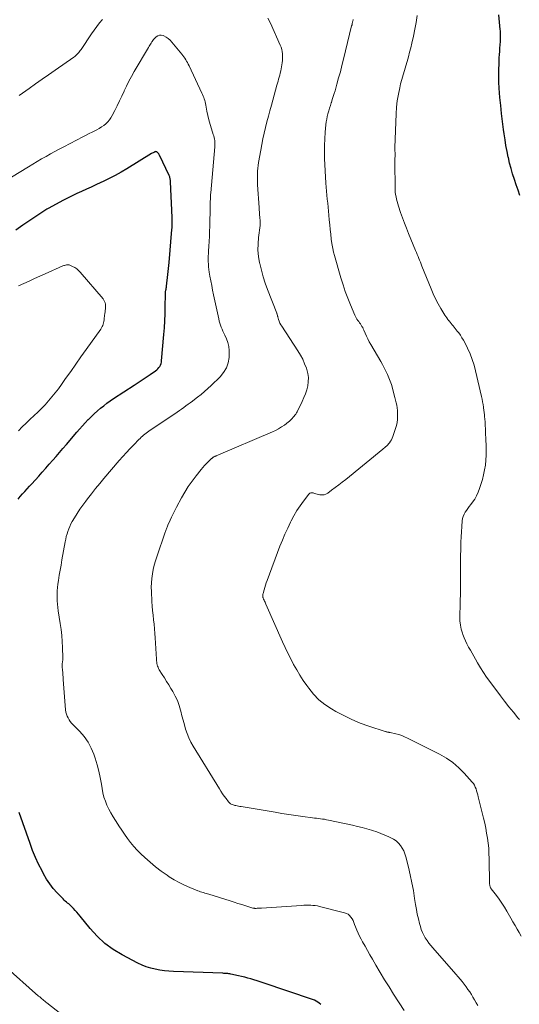
# Model space of a CAD drawing. Units: feet. Extents: x 2025000 to 2028914, y 510000 to 515000.
# Drawn here: x 2026154 to 2026271, y 512614 to 512844 of the extents above; entities that cross this region are included whole.
import ezdxf

# ---------------------------------------------------------------- set-up
doc = ezdxf.new("R2010")
doc.units = ezdxf.units.FT
doc.header["$LTSCALE"] = 100
doc.header["$MEASUREMENT"] = 0
doc.layers.add('CONTOUR INDEX', color=32, linetype='Continuous', lineweight=25)
doc.layers.add('CONTOUR INTERMEDIATE', color=40, linetype='Continuous', lineweight=15)

msp = doc.modelspace()

# ---------------------------------------------------------------- linework, layer by layer
at = {"layer": 'CONTOUR INDEX', "flags": 128}
for points, elevation in [([(2026270.71, 512802.92), (2026270.28, 512804.17), (2026269.85, 512805.42), (2026269.42, 512806.67), (2026269.01, 512807.93), (2026268.64, 512809.19), (2026268.31, 512810.47), (2026268.01, 512811.75), (2026267.99, 512811.86), (2026267.71, 512813.2), (2026267.46, 512814.55), (2026267.23, 512815.9), (2026267.02, 512817.26), (2026266.88, 512818.27), (2026266.63, 512820.13), (2026266.4, 512822), (2026266.22, 512823.87), (2026266.05, 512825.75), (2026265.89, 512827.9), (2026265.81, 512829.33), (2026265.76, 512830.77), (2026265.78, 512832.2), (2026265.83, 512833.64), (2026265.9, 512835.03), (2026265.94, 512835.77), (2026265.99, 512836.51), (2026266.04, 512837.26), (2026266.1, 512838), (2026266.16, 512838.77), (2026266.18, 512839.13), (2026266.2, 512839.49), (2026266.2, 512839.84), (2026266.2, 512840.2), (2026266.19, 512840.56), (2026266.17, 512840.91), (2026266.15, 512841.27), (2026266.12, 512841.62), (2026265.8, 512845.05)], 1000), ([(2026153.64, 512732.09), (2026154.13, 512732.72), (2026154.65, 512733.34), (2026155.18, 512733.94), (2026155.72, 512734.54), (2026156.26, 512735.13), (2026156.8, 512735.73), (2026158.44, 512737.51), (2026159.27, 512738.42), (2026160.09, 512739.33), (2026160.9, 512740.25), (2026161.7, 512741.18), (2026162.49, 512742.11), (2026163.29, 512743.04), (2026164.09, 512743.97), (2026164.89, 512744.9), (2026167.33, 512747.73), (2026167.98, 512748.48), (2026168.64, 512749.22), (2026169.31, 512749.94), (2026170, 512750.66), (2026170.04, 512750.71), (2026170.72, 512751.39), (2026171.41, 512752.05), (2026172.12, 512752.69), (2026172.84, 512753.32), (2026173.59, 512753.92), (2026174.35, 512754.5), (2026175.13, 512755.06), (2026175.92, 512755.6), (2026180.67, 512758.72), (2026181.61, 512759.34), (2026182.56, 512759.96), (2026183.5, 512760.59), (2026184.44, 512761.21), (2026185.72, 512762.07), (2026186, 512762.29), (2026186.26, 512762.52), (2026186.48, 512762.79), (2026186.69, 512763.08), (2026186.85, 512763.39), (2026186.98, 512763.72), (2026187.07, 512764.05), (2026187.12, 512764.4), (2026187.65, 512770.5), (2026187.77, 512772.09), (2026187.86, 512773.69), (2026187.92, 512775.29), (2026187.96, 512776.88), (2026188, 512779.97), (2026188, 512780.02), (2026188, 512780.08), (2026188.01, 512780.14), (2026188.01, 512780.2), (2026188.02, 512780.26), (2026188.03, 512780.32), (2026188.04, 512780.37), (2026188.04, 512780.43), (2026188.11, 512780.81), (2026188.15, 512781.05), (2026188.18, 512781.3), (2026188.21, 512781.54), (2026188.24, 512781.79), (2026188.55, 512784.52), (2026188.63, 512785.22), (2026188.71, 512785.92), (2026188.77, 512786.63), (2026188.84, 512787.33), (2026189.51, 512794.99), (2026189.54, 512795.34), (2026189.56, 512795.69), (2026189.58, 512796.04), (2026189.59, 512796.4), (2026189.59, 512796.75), (2026189.59, 512797.11), (2026189.58, 512797.46), (2026189.57, 512797.81), (2026189.19, 512806.08), (2026189.18, 512806.28), (2026189.16, 512806.47), (2026189.13, 512806.66), (2026189.1, 512806.85), (2026189.05, 512807.04), (2026189, 512807.23), (2026188.93, 512807.41), (2026188.85, 512807.59), (2026186.58, 512812.33), (2026186.53, 512812.42), (2026186.48, 512812.52), (2026186.43, 512812.62), (2026186.38, 512812.71), (2026186.31, 512812.8), (2026186.24, 512812.88), (2026186.16, 512812.95), (2026186.07, 512813.01), (2026186, 512813.05), (2026185.87, 512813.11), (2026185.73, 512813.13), (2026185.6, 512813.11), (2026185.46, 512813.07), (2026185.41, 512813.04), (2026185.26, 512812.95), (2026185.1, 512812.86), (2026184.94, 512812.77), (2026184.78, 512812.68), (2026178.98, 512809.15), (2026177.64, 512808.36), (2026176.28, 512807.6), (2026174.9, 512806.88), (2026173.51, 512806.2), (2026172.9, 512805.91), (2026171.79, 512805.39), (2026170.68, 512804.88), (2026169.57, 512804.38), (2026168.45, 512803.88), (2026167.34, 512803.37), (2026166.24, 512802.84), (2026165.15, 512802.29), (2026164.07, 512801.72), (2026160.83, 512799.96), (2026160.35, 512799.69), (2026159.87, 512799.41), (2026159.4, 512799.12), (2026158.93, 512798.82), (2026158.47, 512798.51), (2026158.01, 512798.2), (2026157.55, 512797.89), (2026157.09, 512797.58), (2026154.74, 512795.96), (2026153.09, 512794.86)], 980), ([(2026224.22, 512614.35), (2026223.89, 512614.65), (2026223.53, 512614.91), (2026223.15, 512615.15), (2026222.75, 512615.34), (2026222.34, 512615.51), (2026210.8, 512619.37), (2026210.08, 512619.61), (2026209.37, 512619.84), (2026208.65, 512620.07), (2026207.93, 512620.29), (2026207.21, 512620.5), (2026206.49, 512620.7), (2026205.76, 512620.88), (2026205.02, 512621.05), (2026203.24, 512621.44), (2026203.02, 512621.48), (2026202.79, 512621.52), (2026202.57, 512621.54), (2026202.34, 512621.56), (2026202.11, 512621.58), (2026201.88, 512621.59), (2026201.66, 512621.6), (2026201.43, 512621.61), (2026189.91, 512622.05), (2026188.83, 512622.12), (2026187.75, 512622.22), (2026186.68, 512622.36), (2026185.61, 512622.54), (2026184.57, 512622.79), (2026183.54, 512623.1), (2026182.54, 512623.5), (2026181.57, 512623.96), (2026177.88, 512625.9), (2026175.8, 512627.17), (2026173.84, 512628.58), (2026172.08, 512630.23), (2026170.43, 512632.03), (2026168.08, 512634.95), (2026167.71, 512635.4), (2026167.32, 512635.85), (2026166.93, 512636.28), (2026166.53, 512636.71), (2026166.2, 512637.06), (2026165.95, 512637.3), (2026165.7, 512637.55), (2026165.43, 512637.77), (2026165.15, 512637.99), (2026164.88, 512638.21), (2026164.61, 512638.44), (2026164.35, 512638.68), (2026164.1, 512638.93), (2026162.72, 512640.39), (2026161.83, 512641.41), (2026161, 512642.47), (2026160.26, 512643.59), (2026159.58, 512644.76), (2026159.21, 512645.46), (2026158.42, 512647.03), (2026157.68, 512648.62), (2026157.02, 512650.24), (2026156.4, 512651.89), (2026153.87, 512659.11)], 980)]:
    msp.add_lwpolyline(points, dxfattribs=dict(at, elevation=elevation))
at = {"layer": 'CONTOUR INTERMEDIATE', "flags": 128}
for points, elevation in [([(2026173.3, 512843.94), (2026172.62, 512843.13), (2026171.97, 512842.3), (2026171.34, 512841.44), (2026170.73, 512840.57), (2026168.33, 512836.97), (2026168.14, 512836.71), (2026167.96, 512836.45), (2026167.76, 512836.21), (2026167.55, 512835.97), (2026167.33, 512835.74), (2026167.1, 512835.52), (2026166.86, 512835.32), (2026166.6, 512835.13), (2026162.25, 512832.13), (2026160.73, 512831.07), (2026159.2, 512830.01), (2026157.69, 512828.93), (2026156.18, 512827.85), (2026154.63, 512826.73), (2026153.9, 512826.19)], 988), ([(2026260.86, 512614.13), (2026260.5, 512614.76), (2026260.14, 512615.39), (2026259.76, 512616.02), (2026259.38, 512616.64), (2026258.99, 512617.26), (2026258.58, 512617.86), (2026258.16, 512618.45), (2026257.72, 512619.04), (2026257.69, 512619.07), (2026257.23, 512619.66), (2026256.75, 512620.25), (2026256.27, 512620.82), (2026255.78, 512621.39), (2026250.37, 512627.52), (2026249.91, 512628.08), (2026249.46, 512628.65), (2026249.04, 512629.24), (2026248.64, 512629.85), (2026248.28, 512630.48), (2026247.96, 512631.12), (2026247.7, 512631.8), (2026247.49, 512632.49), (2026247.29, 512633.24), (2026247.02, 512634.33), (2026246.77, 512635.42), (2026246.56, 512636.52), (2026246.37, 512637.62), (2026246.15, 512639.08), (2026245.85, 512640.9), (2026245.51, 512642.73), (2026245.12, 512644.54), (2026244.7, 512646.35), (2026244.1, 512648.75), (2026243.88, 512649.46), (2026243.61, 512650.14), (2026243.25, 512650.78), (2026242.85, 512651.4), (2026242.36, 512651.95), (2026241.83, 512652.45), (2026241.23, 512652.86), (2026240.59, 512653.21), (2026240.11, 512653.43), (2026239.18, 512653.83), (2026238.25, 512654.21), (2026237.3, 512654.55), (2026236.34, 512654.86), (2026236.09, 512654.94), (2026235, 512655.27), (2026233.9, 512655.57), (2026232.79, 512655.85), (2026231.68, 512656.1), (2026226.03, 512657.33), (2026225.57, 512657.42), (2026225.12, 512657.5), (2026224.66, 512657.57), (2026224.19, 512657.63), (2026223.73, 512657.68), (2026223.27, 512657.74), (2026222.8, 512657.79), (2026222.34, 512657.85), (2026220.03, 512658.17), (2026218.41, 512658.39), (2026216.8, 512658.63), (2026215.19, 512658.88), (2026213.58, 512659.14), (2026205.65, 512660.46), (2026205.34, 512660.52), (2026205.03, 512660.57), (2026204.72, 512660.63), (2026204.41, 512660.69), (2026204.23, 512660.72), (2026204.01, 512660.78), (2026203.79, 512660.84), (2026203.58, 512660.92), (2026203.37, 512661.01), (2026203.18, 512661.12), (2026203, 512661.25), (2026202.84, 512661.4), (2026202.69, 512661.58), (2026202.14, 512662.32), (2026201.74, 512662.89), (2026201.34, 512663.45), (2026200.96, 512664.03), (2026200.59, 512664.62), (2026194.46, 512674.57), (2026193.93, 512675.51), (2026193.45, 512676.47), (2026193.05, 512677.47), (2026192.71, 512678.5), (2026192.41, 512679.54), (2026192.12, 512680.59), (2026191.85, 512681.64), (2026191.59, 512682.69), (2026191.54, 512682.91), (2026191.21, 512684.06), (2026190.81, 512685.17), (2026190.3, 512686.24), (2026189.72, 512687.28), (2026189.26, 512688.03), (2026188.76, 512688.84), (2026188.25, 512689.66), (2026187.75, 512690.47), (2026187.24, 512691.29), (2026186.57, 512692.37), (2026186.41, 512692.65), (2026186.28, 512692.94), (2026186.17, 512693.23), (2026186.08, 512693.54), (2026186.01, 512693.85), (2026185.96, 512694.17), (2026185.92, 512694.48), (2026185.89, 512694.8), (2026185.6, 512699.79), (2026185.53, 512700.85), (2026185.45, 512701.91), (2026185.34, 512702.97), (2026185.22, 512704.03), (2026185.1, 512705.09), (2026184.99, 512706.15), (2026184.91, 512707.22), (2026184.84, 512708.28), (2026184.71, 512710.58), (2026184.69, 512711.61), (2026184.71, 512712.64), (2026184.81, 512713.67), (2026184.96, 512714.7), (2026185.16, 512715.71), (2026185.4, 512716.72), (2026185.68, 512717.72), (2026186, 512718.71), (2026187.96, 512724.4), (2026188.03, 512724.61), (2026188.11, 512724.81), (2026188.18, 512725.02), (2026188.26, 512725.22), (2026188.34, 512725.42), (2026188.42, 512725.63), (2026188.5, 512725.83), (2026188.59, 512726.03), (2026189.08, 512727.2), (2026189.43, 512727.97), (2026189.78, 512728.74), (2026190.16, 512729.51), (2026190.55, 512730.26), (2026191.72, 512732.44), (2026192.5, 512733.78), (2026193.32, 512735.1), (2026194.21, 512736.36), (2026195.15, 512737.6), (2026196.34, 512739.07), (2026196.73, 512739.54), (2026197.13, 512739.99), (2026197.55, 512740.43), (2026197.98, 512740.86), (2026198.74, 512741.58), (2026198.8, 512741.64), (2026198.87, 512741.69), (2026198.94, 512741.75), (2026199.01, 512741.8), (2026199.08, 512741.85), (2026199.15, 512741.9), (2026199.23, 512741.94), (2026199.31, 512741.98), (2026199.39, 512742.01), (2026199.5, 512742.07), (2026199.62, 512742.12), (2026199.74, 512742.18), (2026199.86, 512742.23), (2026212.97, 512747.83), (2026213.7, 512748.17), (2026214.41, 512748.54), (2026215.09, 512748.96), (2026215.76, 512749.41), (2026216.73, 512750.12), (2026216.89, 512750.25), (2026217.05, 512750.38), (2026217.2, 512750.52), (2026217.35, 512750.67), (2026217.49, 512750.82), (2026217.62, 512750.97), (2026217.76, 512751.13), (2026217.89, 512751.29), (2026218.02, 512751.46), (2026218.21, 512751.71), (2026218.39, 512751.97), (2026218.55, 512752.24), (2026218.7, 512752.51), (2026219.91, 512754.9), (2026220.31, 512755.79), (2026220.67, 512756.69), (2026220.96, 512757.61), (2026221.2, 512758.56), (2026221.32, 512759.51), (2026221.35, 512760.45), (2026221.22, 512761.39), (2026220.99, 512762.32), (2026220.88, 512762.63), (2026220.48, 512763.69), (2026220.02, 512764.73), (2026219.49, 512765.73), (2026218.9, 512766.7), (2026215.12, 512772.43), (2026214.9, 512772.8), (2026214.7, 512773.18), (2026214.54, 512773.58), (2026214.4, 512773.99), (2026214.23, 512774.61), (2026214.2, 512774.71), (2026214.17, 512774.82), (2026214.14, 512774.92), (2026214.11, 512775.03), (2026214.08, 512775.14), (2026214.05, 512775.24), (2026214.02, 512775.34), (2026213.98, 512775.45), (2026211.82, 512781), (2026211.28, 512782.49), (2026210.79, 512783.99), (2026210.38, 512785.51), (2026210, 512787.05), (2026209.98, 512787.18), (2026209.73, 512788.66), (2026209.59, 512790.15), (2026209.61, 512791.65), (2026209.72, 512793.15), (2026210.07, 512795.9), (2026210.09, 512796.03), (2026210.1, 512796.16), (2026210.12, 512796.29), (2026210.13, 512796.43), (2026210.13, 512796.56), (2026210.13, 512796.69), (2026210.13, 512796.82), (2026210.12, 512796.95), (2026210.03, 512797.84), (2026209.98, 512798.42), (2026209.93, 512798.99), (2026209.89, 512799.57), (2026209.85, 512800.14), (2026209.51, 512805.39), (2026209.48, 512805.98), (2026209.46, 512806.57), (2026209.45, 512807.17), (2026209.46, 512807.76), (2026209.46, 512807.92), (2026209.49, 512808.59), (2026209.54, 512809.26), (2026209.62, 512809.93), (2026209.72, 512810.59), (2026210.23, 512813.5), (2026210.48, 512814.83), (2026210.74, 512816.15), (2026211.04, 512817.46), (2026211.35, 512818.77), (2026211.69, 512820.07), (2026212.03, 512821.38), (2026212.37, 512822.68), (2026212.73, 512823.98), (2026214, 512828.63), (2026214.14, 512829.1), (2026214.27, 512829.57), (2026214.4, 512830.04), (2026214.54, 512830.51), (2026214.67, 512830.99), (2026214.79, 512831.46), (2026214.89, 512831.94), (2026214.99, 512832.42), (2026215.24, 512833.84), (2026215.31, 512834.37), (2026215.35, 512834.89), (2026215.35, 512835.41), (2026215.33, 512835.94), (2026215.25, 512836.46), (2026215.14, 512836.97), (2026214.99, 512837.47), (2026214.8, 512837.96), (2026212.52, 512843.09), (2026211.93, 512844.23)], 988), ([(2026271.03, 512630.27), (2026270.53, 512631.09), (2026270.05, 512631.93), (2026269.57, 512632.76), (2026269.09, 512633.59), (2026268.62, 512634.43), (2026267.68, 512636.08), (2026267.11, 512637.04), (2026266.51, 512637.98), (2026265.88, 512638.89), (2026265.21, 512639.78), (2026264.02, 512641.3), (2026263.93, 512641.42), (2026263.86, 512641.55), (2026263.8, 512641.68), (2026263.75, 512641.82), (2026263.71, 512641.96), (2026263.68, 512642.11), (2026263.66, 512642.25), (2026263.65, 512642.4), (2026263.54, 512648.38), (2026263.49, 512649.57), (2026263.42, 512650.76), (2026263.3, 512651.94), (2026263.14, 512653.12), (2026262.95, 512654.3), (2026262.74, 512655.47), (2026262.49, 512656.64), (2026262.22, 512657.8), (2026260.99, 512662.76), (2026260.87, 512663.22), (2026260.74, 512663.68), (2026260.61, 512664.13), (2026260.47, 512664.59), (2026260.3, 512665.02), (2026260.09, 512665.44), (2026259.84, 512665.83), (2026259.55, 512666.2), (2026257.73, 512668.25), (2026256.44, 512669.54), (2026255.06, 512670.73), (2026253.57, 512671.75), (2026251.98, 512672.66), (2026244.46, 512676.45), (2026243.79, 512676.75), (2026243.12, 512677.02), (2026242.43, 512677.24), (2026241.72, 512677.43), (2026240.4, 512677.74), (2026240.35, 512677.75), (2026240.3, 512677.76), (2026240.25, 512677.77), (2026240.19, 512677.77), (2026240.14, 512677.78), (2026240.09, 512677.79), (2026240.03, 512677.8), (2026239.98, 512677.81), (2026239.8, 512677.85), (2026239.66, 512677.88), (2026239.52, 512677.91), (2026239.38, 512677.95), (2026239.24, 512677.99), (2026235.46, 512679.22), (2026233.47, 512679.94), (2026231.5, 512680.74), (2026229.6, 512681.67), (2026227.73, 512682.67), (2026226.71, 512683.26), (2026225.21, 512684.26), (2026223.81, 512685.38), (2026222.56, 512686.67), (2026221.42, 512688.07), (2026220.99, 512688.67), (2026220.16, 512689.87), (2026219.37, 512691.09), (2026218.62, 512692.34), (2026217.91, 512693.61), (2026217.23, 512694.9), (2026216.58, 512696.21), (2026215.95, 512697.52), (2026215.35, 512698.85), (2026211.45, 512707.62), (2026211.35, 512707.86), (2026211.24, 512708.09), (2026211.14, 512708.32), (2026211.03, 512708.56), (2026210.91, 512708.83), (2026210.87, 512708.93), (2026210.83, 512709.03), (2026210.79, 512709.13), (2026210.76, 512709.23), (2026210.74, 512709.34), (2026210.72, 512709.44), (2026210.71, 512709.55), (2026210.71, 512709.65), (2026210.71, 512709.67), (2026210.72, 512709.79), (2026210.74, 512709.9), (2026210.76, 512710.02), (2026210.78, 512710.13), (2026211.01, 512711.01), (2026211.16, 512711.55), (2026211.32, 512712.1), (2026211.51, 512712.64), (2026211.7, 512713.17), (2026214.72, 512721.15), (2026215.29, 512722.58), (2026215.88, 512723.99), (2026216.52, 512725.39), (2026217.18, 512726.77), (2026217.34, 512727.08), (2026217.98, 512728.28), (2026218.66, 512729.45), (2026219.42, 512730.57), (2026220.21, 512731.67), (2026221.48, 512733.31), (2026221.69, 512733.5), (2026221.93, 512733.61), (2026222.19, 512733.62), (2026222.46, 512733.57), (2026222.76, 512733.46), (2026223.07, 512733.35), (2026223.38, 512733.27), (2026223.69, 512733.2), (2026224.05, 512733.14), (2026224.53, 512733.11), (2026225, 512733.16), (2026225.44, 512733.31), (2026225.86, 512733.55), (2026226.74, 512734.19), (2026227.59, 512734.81), (2026228.42, 512735.44), (2026229.25, 512736.09), (2026230.07, 512736.75), (2026238.73, 512743.81), (2026238.91, 512743.95), (2026239.08, 512744.09), (2026239.25, 512744.23), (2026239.43, 512744.37), (2026239.59, 512744.51), (2026239.75, 512744.66), (2026239.91, 512744.83), (2026240.05, 512745), (2026240.28, 512745.29), (2026240.51, 512745.62), (2026240.72, 512745.96), (2026240.9, 512746.33), (2026241.05, 512746.7), (2026241.69, 512748.63), (2026241.88, 512749.31), (2026242.03, 512749.99), (2026242.13, 512750.69), (2026242.18, 512751.39), (2026242.18, 512751.57), (2026242.18, 512752.18), (2026242.15, 512752.79), (2026242.08, 512753.4), (2026241.97, 512754.01), (2026241.84, 512754.61), (2026241.7, 512755.21), (2026241.55, 512755.81), (2026241.4, 512756.4), (2026240.96, 512758.01), (2026240.71, 512758.82), (2026240.44, 512759.63), (2026240.13, 512760.42), (2026239.79, 512761.2), (2026239.43, 512761.97), (2026239.04, 512762.73), (2026238.64, 512763.48), (2026238.22, 512764.22), (2026235.92, 512768.19), (2026235.57, 512768.82), (2026235.23, 512769.47), (2026234.92, 512770.13), (2026234.62, 512770.79), (2026234.31, 512771.52), (2026234.17, 512771.82), (2026234.02, 512772.12), (2026233.85, 512772.41), (2026233.68, 512772.7), (2026233.49, 512772.97), (2026233.3, 512773.25), (2026233.1, 512773.52), (2026232.9, 512773.78), (2026232.88, 512773.81), (2026232.68, 512774.09), (2026232.49, 512774.38), (2026232.33, 512774.68), (2026232.18, 512775), (2026231.17, 512777.43), (2026230.55, 512778.97), (2026229.97, 512780.53), (2026229.44, 512782.11), (2026228.95, 512783.7), (2026227.44, 512788.9), (2026227.23, 512789.71), (2026227.04, 512790.53), (2026226.89, 512791.36), (2026226.76, 512792.19), (2026226.69, 512792.75), (2026226.56, 512793.86), (2026226.44, 512794.98), (2026226.33, 512796.1), (2026226.23, 512797.21), (2026226.14, 512798.33), (2026226.05, 512799.26), (2026225.96, 512800.19), (2026225.86, 512801.11), (2026225.75, 512802.04), (2026225.65, 512802.96), (2026225.56, 512803.89), (2026225.49, 512804.82), (2026225.43, 512805.75), (2026225.13, 512811.52), (2026225.09, 512813.06), (2026225.09, 512814.59), (2026225.16, 512816.13), (2026225.28, 512817.66), (2026225.45, 512819.42), (2026225.53, 512820.07), (2026225.64, 512820.71), (2026225.77, 512821.35), (2026225.92, 512821.98), (2026226.1, 512822.61), (2026226.28, 512823.23), (2026226.48, 512823.86), (2026226.68, 512824.48), (2026226.72, 512824.6), (2026226.94, 512825.28), (2026227.16, 512825.96), (2026227.37, 512826.65), (2026227.57, 512827.34), (2026228.01, 512828.86), (2026228.41, 512830.32), (2026228.81, 512831.77), (2026229.19, 512833.23), (2026229.56, 512834.7), (2026231.45, 512842.44), (2026231.53, 512842.72), (2026231.6, 512843.01), (2026231.67, 512843.3), (2026231.74, 512843.59), (2026231.78, 512843.74), (2026231.83, 512843.95)], 992), ([(2026270.6, 512680.76), (2026270.24, 512681.18), (2026269.19, 512682.44), (2026268.15, 512683.72), (2026267.14, 512685.01), (2026266.15, 512686.32), (2026263.7, 512689.59), (2026262.93, 512690.65), (2026262.2, 512691.73), (2026261.5, 512692.84), (2026260.83, 512693.96), (2026260.34, 512694.82), (2026259.93, 512695.53), (2026259.53, 512696.24), (2026259.14, 512696.94), (2026258.74, 512697.65), (2026258.36, 512698.37), (2026258.01, 512699.1), (2026257.7, 512699.84), (2026257.41, 512700.6), (2026257.3, 512700.92), (2026257.03, 512701.85), (2026256.82, 512702.79), (2026256.72, 512703.75), (2026256.69, 512704.72), (2026256.76, 512707.77), (2026256.77, 512708.35), (2026256.79, 512708.94), (2026256.81, 512709.52), (2026256.83, 512710.1), (2026256.85, 512710.69), (2026256.86, 512711.27), (2026256.86, 512711.85), (2026256.86, 512712.44), (2026256.85, 512714.45), (2026256.85, 512715.93), (2026256.86, 512717.41), (2026256.88, 512718.88), (2026256.9, 512720.36), (2026256.91, 512720.89), (2026256.95, 512722.1), (2026257, 512723.32), (2026257.07, 512724.53), (2026257.15, 512725.74), (2026257.26, 512727.07), (2026257.35, 512727.6), (2026257.48, 512728.11), (2026257.69, 512728.6), (2026257.95, 512729.07), (2026258.26, 512729.52), (2026258.57, 512729.97), (2026258.89, 512730.41), (2026259.22, 512730.85), (2026259.66, 512731.42), (2026260.16, 512732.16), (2026260.61, 512732.93), (2026260.98, 512733.74), (2026261.29, 512734.59), (2026261.94, 512736.71), (2026262.23, 512737.82), (2026262.48, 512738.95), (2026262.64, 512740.09), (2026262.75, 512741.24), (2026262.8, 512742.39), (2026262.83, 512743.55), (2026262.82, 512744.71), (2026262.79, 512745.86), (2026262.7, 512747.76), (2026262.67, 512748.53), (2026262.62, 512749.29), (2026262.57, 512750.06), (2026262.52, 512750.83), (2026262.48, 512751.29), (2026262.44, 512751.82), (2026262.38, 512752.35), (2026262.32, 512752.88), (2026262.25, 512753.41), (2026262.22, 512753.6), (2026262.12, 512754.22), (2026262.01, 512754.84), (2026261.89, 512755.46), (2026261.75, 512756.08), (2026260.38, 512762.04), (2026260.01, 512763.39), (2026259.59, 512764.72), (2026259.07, 512766.02), (2026258.49, 512767.29), (2026257.83, 512768.61), (2026257.51, 512769.19), (2026257.18, 512769.77), (2026256.81, 512770.32), (2026256.42, 512770.86), (2026256.06, 512771.32), (2026255.83, 512771.62), (2026255.6, 512771.92), (2026255.37, 512772.21), (2026255.13, 512772.51), (2026254.89, 512772.8), (2026254.65, 512773.1), (2026254.42, 512773.39), (2026254.18, 512773.68), (2026254.15, 512773.73), (2026253.9, 512774.04), (2026253.66, 512774.37), (2026253.43, 512774.7), (2026253.22, 512775.04), (2026252.29, 512776.57), (2026251.64, 512777.69), (2026251.03, 512778.83), (2026250.48, 512780), (2026249.97, 512781.19), (2026247.85, 512786.45), (2026247.67, 512786.9), (2026247.49, 512787.36), (2026247.31, 512787.81), (2026247.12, 512788.26), (2026246.94, 512788.71), (2026246.75, 512789.16), (2026246.57, 512789.61), (2026246.38, 512790.06), (2026244.72, 512794.05), (2026244.23, 512795.27), (2026243.76, 512796.49), (2026243.31, 512797.73), (2026242.87, 512798.97), (2026242.39, 512800.4), (2026242.22, 512800.93), (2026242.06, 512801.48), (2026241.93, 512802.02), (2026241.8, 512802.57), (2026241.7, 512803.13), (2026241.63, 512803.69), (2026241.59, 512804.25), (2026241.57, 512804.81), (2026241.55, 512810.55), (2026241.55, 512810.91), (2026241.55, 512811.27), (2026241.56, 512811.63), (2026241.57, 512811.99), (2026241.58, 512812.51), (2026241.59, 512812.61), (2026241.59, 512812.72), (2026241.58, 512812.82), (2026241.58, 512812.92), (2026241.57, 512813.02), (2026241.56, 512813.13), (2026241.56, 512813.23), (2026241.55, 512813.33), (2026241.54, 512813.46), (2026241.52, 512813.62), (2026241.52, 512813.79), (2026241.52, 512813.96), (2026241.52, 512814.12), (2026241.81, 512821.93), (2026241.92, 512823.47), (2026242.09, 512825), (2026242.35, 512826.52), (2026242.67, 512828.03), (2026242.88, 512828.9), (2026243.15, 512829.97), (2026243.44, 512831.03), (2026243.75, 512832.08), (2026244.07, 512833.13), (2026244.39, 512834.18), (2026244.7, 512835.24), (2026244.98, 512836.3), (2026245.24, 512837.36), (2026245.5, 512838.43), (2026245.86, 512840.04), (2026246.19, 512841.65), (2026246.48, 512843.27), (2026246.74, 512844.9)], 996), ([(2026243.74, 512612.92), (2026241.25, 512616.78), (2026240.19, 512618.44), (2026239.15, 512620.12), (2026238.13, 512621.81), (2026237.12, 512623.5), (2026236.29, 512624.92), (2026235.71, 512625.92), (2026235.14, 512626.91), (2026234.57, 512627.92), (2026234.01, 512628.92), (2026233.66, 512629.56), (2026233.29, 512630.26), (2026232.95, 512630.96), (2026232.64, 512631.69), (2026232.36, 512632.42), (2026232.15, 512632.99), (2026231.97, 512633.44), (2026231.77, 512633.88), (2026231.53, 512634.3), (2026231.28, 512634.71), (2026230.98, 512635.06), (2026230.64, 512635.36), (2026230.24, 512635.58), (2026229.81, 512635.74), (2026223.96, 512637.2), (2026223.45, 512637.31), (2026222.93, 512637.39), (2026222.41, 512637.45), (2026221.89, 512637.48), (2026221.36, 512637.48), (2026220.83, 512637.48), (2026220.31, 512637.46), (2026219.78, 512637.44), (2026210.42, 512636.83), (2026210.18, 512636.81), (2026209.93, 512636.8), (2026209.69, 512636.78), (2026209.44, 512636.77), (2026209.14, 512636.75), (2026209.05, 512636.74), (2026208.95, 512636.74), (2026208.86, 512636.75), (2026208.77, 512636.76), (2026208.68, 512636.77), (2026208.59, 512636.78), (2026208.5, 512636.81), (2026208.41, 512636.83), (2026206.75, 512637.34), (2026205.83, 512637.62), (2026204.91, 512637.9), (2026204, 512638.19), (2026203.08, 512638.48), (2026198.15, 512640.03), (2026197.83, 512640.13), (2026197.5, 512640.23), (2026197.18, 512640.32), (2026196.85, 512640.41), (2026196.53, 512640.51), (2026196.21, 512640.61), (2026195.89, 512640.72), (2026195.58, 512640.84), (2026193.68, 512641.6), (2026192.44, 512642.14), (2026191.22, 512642.74), (2026190.04, 512643.41), (2026188.9, 512644.13), (2026188.4, 512644.47), (2026187.04, 512645.43), (2026185.72, 512646.43), (2026184.45, 512647.49), (2026183.22, 512648.59), (2026182.28, 512649.47), (2026181.43, 512650.31), (2026180.63, 512651.18), (2026179.88, 512652.1), (2026179.16, 512653.04), (2026178.47, 512654.03), (2026177.8, 512655), (2026177.15, 512655.98), (2026176.5, 512656.97), (2026176.32, 512657.25), (2026175.78, 512658.11), (2026175.28, 512658.99), (2026174.81, 512659.89), (2026174.36, 512660.8), (2026173.98, 512661.74), (2026173.65, 512662.69), (2026173.4, 512663.67), (2026173.2, 512664.66), (2026173.05, 512665.71), (2026172.77, 512667.23), (2026172.45, 512668.74), (2026172.05, 512670.24), (2026171.6, 512671.72), (2026171.29, 512672.66), (2026170.68, 512674.12), (2026169.96, 512675.51), (2026169.05, 512676.78), (2026168.01, 512677.97), (2026166.45, 512679.53), (2026166.12, 512679.9), (2026165.8, 512680.28), (2026165.53, 512680.69), (2026165.27, 512681.12), (2026165.07, 512681.56), (2026164.9, 512682.02), (2026164.79, 512682.5), (2026164.72, 512682.99), (2026164.17, 512690.09), (2026164.13, 512690.63), (2026164.08, 512691.16), (2026164.03, 512691.7), (2026163.97, 512692.24), (2026163.89, 512693.01), (2026163.88, 512693.16), (2026163.87, 512693.31), (2026163.88, 512693.46), (2026163.89, 512693.61), (2026163.9, 512693.76), (2026163.92, 512693.92), (2026163.95, 512694.07), (2026163.97, 512694.22), (2026164, 512694.33), (2026164.03, 512694.53), (2026164.05, 512694.74), (2026164.06, 512694.94), (2026164.07, 512695.15), (2026164, 512697.56), (2026163.93, 512698.97), (2026163.82, 512700.37), (2026163.67, 512701.77), (2026163.47, 512703.17), (2026163, 512706.06), (2026162.9, 512706.85), (2026162.81, 512707.63), (2026162.75, 512708.42), (2026162.71, 512709.21), (2026162.71, 512710), (2026162.74, 512710.79), (2026162.81, 512711.57), (2026162.92, 512712.35), (2026163.05, 512713.19), (2026163.24, 512714.39), (2026163.44, 512715.59), (2026163.65, 512716.78), (2026163.86, 512717.98), (2026164.6, 512722.18), (2026164.73, 512722.8), (2026164.87, 512723.41), (2026165.04, 512724.02), (2026165.22, 512724.62), (2026165.44, 512725.21), (2026165.68, 512725.78), (2026165.96, 512726.34), (2026166.27, 512726.89), (2026166.81, 512727.81), (2026167.42, 512728.79), (2026168.06, 512729.77), (2026168.72, 512730.72), (2026169.41, 512731.65), (2026169.84, 512732.21), (2026170.76, 512733.4), (2026171.7, 512734.59), (2026172.67, 512735.76), (2026173.64, 512736.91), (2026177.24, 512741.11), (2026178.06, 512742.05), (2026178.89, 512742.97), (2026179.73, 512743.89), (2026180.59, 512744.79), (2026181.8, 512746.04), (2026182.07, 512746.3), (2026182.34, 512746.56), (2026182.62, 512746.81), (2026182.91, 512747.05), (2026183.2, 512747.28), (2026183.5, 512747.51), (2026183.81, 512747.73), (2026184.12, 512747.95), (2026190.74, 512752.41), (2026191.26, 512752.76), (2026191.78, 512753.12), (2026192.29, 512753.49), (2026192.79, 512753.87), (2026193.3, 512754.24), (2026193.8, 512754.62), (2026194.31, 512755), (2026194.81, 512755.38), (2026195.48, 512755.88), (2026196.3, 512756.53), (2026197.1, 512757.2), (2026197.88, 512757.89), (2026198.65, 512758.61), (2026200.76, 512760.68), (2026201.57, 512761.66), (2026202.21, 512762.72), (2026202.61, 512763.89), (2026202.84, 512765.14), (2026202.89, 512765.83), (2026202.89, 512766.79), (2026202.79, 512767.73), (2026202.55, 512768.64), (2026202.21, 512769.53), (2026201.82, 512770.38), (2026201.61, 512770.84), (2026201.41, 512771.3), (2026201.21, 512771.76), (2026201.02, 512772.23), (2026200.84, 512772.7), (2026200.68, 512773.17), (2026200.55, 512773.65), (2026200.43, 512774.14), (2026199.24, 512779.73), (2026199.01, 512780.82), (2026198.8, 512781.9), (2026198.59, 512782.99), (2026198.39, 512784.07), (2026198.22, 512785.02), (2026198.13, 512785.64), (2026198.05, 512786.25), (2026198.01, 512786.87), (2026197.99, 512787.49), (2026197.99, 512788.11), (2026198, 512788.73), (2026198.02, 512789.36), (2026198.06, 512789.98), (2026198.13, 512791.06), (2026198.2, 512792.23), (2026198.26, 512793.39), (2026198.3, 512794.56), (2026198.33, 512795.72), (2026198.42, 512800.44), (2026198.43, 512800.82), (2026198.44, 512801.21), (2026198.46, 512801.59), (2026198.48, 512801.98), (2026198.5, 512802.36), (2026198.52, 512802.74), (2026198.55, 512803.13), (2026198.58, 512803.51), (2026199.54, 512814.22), (2026199.56, 512814.59), (2026199.56, 512814.96), (2026199.54, 512815.33), (2026199.5, 512815.7), (2026199.44, 512816.07), (2026199.37, 512816.44), (2026199.28, 512816.8), (2026199.17, 512817.15), (2026198.75, 512818.47), (2026198.44, 512819.49), (2026198.15, 512820.52), (2026197.91, 512821.55), (2026197.68, 512822.59), (2026197.41, 512824), (2026197.33, 512824.36), (2026197.25, 512824.71), (2026197.16, 512825.06), (2026197.05, 512825.41), (2026196.94, 512825.76), (2026196.81, 512826.1), (2026196.67, 512826.44), (2026196.52, 512826.77), (2026193.51, 512833.17), (2026193.33, 512833.53), (2026193.15, 512833.88), (2026192.95, 512834.23), (2026192.74, 512834.56), (2026192.52, 512834.9), (2026192.29, 512835.22), (2026192.06, 512835.54), (2026191.81, 512835.85), (2026189.52, 512838.67), (2026189.11, 512839.11), (2026188.67, 512839.5), (2026188.17, 512839.83), (2026187.64, 512840.12), (2026187.44, 512840.22), (2026187.01, 512840.32), (2026186.59, 512840.32), (2026186.21, 512840.16), (2026185.85, 512839.91), (2026185.29, 512839.33), (2026185.23, 512839.26), (2026185.17, 512839.19), (2026185.11, 512839.11), (2026185.06, 512839.03), (2026185.01, 512838.95), (2026184.95, 512838.87), (2026184.9, 512838.8), (2026184.85, 512838.72), (2026184.64, 512838.4), (2026184.49, 512838.16), (2026184.33, 512837.92), (2026184.18, 512837.68), (2026184.04, 512837.43), (2026180.7, 512831.78), (2026180.07, 512830.67), (2026179.47, 512829.55), (2026178.9, 512828.42), (2026178.36, 512827.27), (2026178.35, 512827.24), (2026177.83, 512826.09), (2026177.29, 512824.96), (2026176.74, 512823.83), (2026176.18, 512822.7), (2026175.61, 512821.58), (2026175.29, 512821.05), (2026174.94, 512820.54), (2026174.53, 512820.08), (2026174.09, 512819.64), (2026173.6, 512819.25), (2026173.1, 512818.88), (2026172.57, 512818.56), (2026172.02, 512818.25), (2026171.67, 512818.08), (2026170.94, 512817.71), (2026170.21, 512817.33), (2026169.48, 512816.96), (2026168.75, 512816.58), (2026164.27, 512814.25), (2026163.23, 512813.71), (2026162.19, 512813.15), (2026161.16, 512812.59), (2026160.14, 512812.01), (2026159.11, 512811.43), (2026158.1, 512810.84), (2026157.09, 512810.24), (2026156.08, 512809.63), (2026150.3, 512806.1)], 984), ([(2026153.69, 512748.09), (2026154.58, 512748.97), (2026155.48, 512749.84), (2026156.39, 512750.69), (2026157.38, 512751.6), (2026158.25, 512752.43), (2026159.11, 512753.28), (2026159.94, 512754.15), (2026160.75, 512755.04), (2026161.53, 512755.96), (2026162.29, 512756.89), (2026163.02, 512757.85), (2026163.73, 512758.83), (2026164.71, 512760.23), (2026165.9, 512761.92), (2026167.08, 512763.61), (2026168.28, 512765.29), (2026169.47, 512766.98), (2026172.89, 512771.78), (2026173.07, 512772.05), (2026173.23, 512772.34), (2026173.36, 512772.63), (2026173.47, 512772.94), (2026173.56, 512773.26), (2026173.64, 512773.57), (2026173.7, 512773.9), (2026173.74, 512774.22), (2026173.89, 512775.48), (2026173.91, 512775.72), (2026173.94, 512775.95), (2026173.97, 512776.19), (2026174, 512776.42), (2026174.03, 512776.66), (2026174.04, 512776.89), (2026174.03, 512777.13), (2026174.01, 512777.36), (2026173.98, 512777.59), (2026173.91, 512777.92), (2026173.8, 512778.24), (2026173.63, 512778.54), (2026173.44, 512778.82), (2026168.14, 512785.05), (2026167.74, 512785.46), (2026167.32, 512785.82), (2026166.85, 512786.11), (2026166.35, 512786.37), (2026165.7, 512786.65), (2026165.5, 512786.71), (2026165.3, 512786.75), (2026165.09, 512786.76), (2026164.88, 512786.74), (2026164.67, 512786.69), (2026164.46, 512786.63), (2026164.26, 512786.56), (2026164.06, 512786.48), (2026159.92, 512784.64), (2026158.68, 512784.09), (2026157.44, 512783.53), (2026156.21, 512782.97), (2026154.98, 512782.4), (2026153.74, 512781.85)], 976), ([(2026165.39, 512610.78), (2026160.35, 512614.69), (2026160.11, 512614.88), (2026159.86, 512615.08), (2026159.62, 512615.28), (2026159.38, 512615.48), (2026159.14, 512615.69), (2026158.9, 512615.9), (2026158.66, 512616.1), (2026158.42, 512616.31), (2026150.35, 512623.41)], 976)]:
    msp.add_lwpolyline(points, dxfattribs=dict(at, elevation=elevation))

doc.saveas('drawing.dxf')
